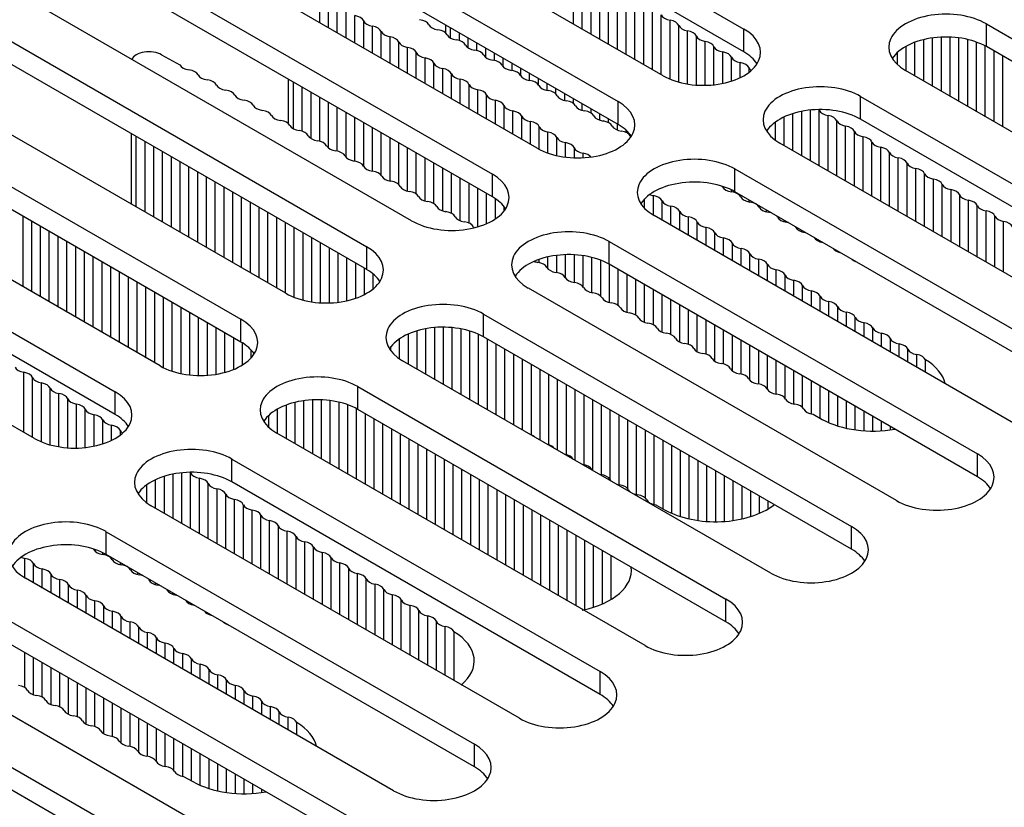
# Model space of a CAD drawing. Units: millimetres. Extents: x 5 to 1169, y 20 to 821.
# Drawn here: x 938 to 958, y 234 to 249 of the extents above; entities that cross this region are included whole.
import ezdxf

# ---------------------------------------------------------------- set-up
doc = ezdxf.new("R2010")
doc.units = ezdxf.units.MM
for name, color, linetype in [('00-3170-0104_RAD', 7, 'Continuous'), ('00-3345-0100_TAP', 7, 'Continuous'), ('Default', 7, 'Continuous')]:
    doc.layers.add(name, color=color, linetype=linetype)

# ---------------------------------------------------------------- blocks, each defined once
blk = doc.blocks.new('SE4')
at = {"layer": '00-3170-0104_RAD', "color": 7}
for p, q in [((949.081, 248.959), (949.081, 250.181)), ((949.254, 248.859), (949.254, 250.077)), ((949.427, 248.759), (949.427, 249.973)), ((949.599, 248.66), (949.599, 249.869)), ((949.772, 248.56), (949.772, 249.764)), ((949.945, 248.46), (949.945, 249.66)), ((944.087, 248.985), (944.087, 249.543)), ((944.259, 248.885), (944.259, 249.438)), ((950.118, 248.36), (950.118, 249.556)), ((950.291, 248.261), (950.291, 249.451)), ((944.432, 248.785), (944.432, 249.334)), ((950.463, 248.161), (950.463, 249.347)), ((944.605, 248.685), (944.605, 249.23)), ((944.778, 248.586), (944.778, 249.126)), ((950.636, 248.061), (950.636, 249.243)), ((950.809, 247.961), (950.809, 249.138)), ((944.951, 248.486), (944.951, 249.021)), ((945.123, 248.386), (945.123, 248.917)), ((950.982, 247.874), (950.982, 249.034)), ((951.155, 247.814), (951.155, 248.93)), ((945.296, 248.286), (945.296, 248.813)), ((945.469, 248.187), (945.469, 248.708)), ((947.007, 248.491), (947.007, 248.687)), ((951.327, 247.777), (951.327, 248.825)), ((951.5, 247.756), (951.5, 248.721)), ((956.149, 247.736), (956.149, 248.685)), ((956.322, 247.636), (956.322, 248.701)), ((956.495, 247.536), (956.495, 248.701)), ((956.667, 247.437), (956.667, 248.686)), ((945.642, 248.087), (945.642, 248.604)), ((945.815, 247.987), (945.815, 248.5)), ((947.18, 248.437), (947.18, 248.587)), ((947.353, 248.302), (947.353, 248.487)), ((951.673, 247.751), (951.673, 248.617)), ((951.846, 247.762), (951.846, 248.513)), ((955.631, 248.035), (955.631, 248.521)), ((955.803, 247.936), (955.803, 248.6)), ((955.976, 247.836), (955.976, 248.652)), ((956.84, 247.337), (956.84, 248.654)), ((957.013, 247.237), (957.013, 248.603)), ((957.186, 247.137), (957.186, 248.525)), ((945.987, 247.887), (945.987, 248.395)), ((946.16, 247.788), (946.16, 248.291)), ((947.526, 248.241), (947.526, 248.387)), ((947.699, 248.117), (947.699, 248.287)), ((952.019, 247.789), (952.019, 248.408)), ((952.191, 247.835), (952.191, 248.304)), ((955.458, 248.159), (955.458, 248.398)), ((957.359, 247.038), (957.359, 248.426)), ((957.531, 246.938), (957.531, 248.326)), ((946.333, 247.688), (946.333, 248.187)), ((946.506, 247.588), (946.506, 248.082)), ((947.871, 248.045), (947.871, 248.188)), ((948.044, 247.937), (948.044, 248.088)), ((952.364, 247.904), (952.364, 248.2)), ((952.537, 248.009), (952.537, 248.095)), ((946.679, 247.488), (946.679, 247.978)), ((948.217, 247.848), (948.217, 247.988)), ((948.39, 247.764), (948.39, 247.888)), ((946.851, 247.389), (946.851, 247.874)), ((947.024, 247.289), (947.024, 247.77)), ((948.563, 247.651), (948.563, 247.789)), ((943.914, 246.704), (943.914, 247.615)), ((944.087, 246.651), (944.087, 247.515)), ((947.197, 247.189), (947.197, 247.665)), ((947.37, 247.089), (947.37, 247.561)), ((948.735, 247.582), (948.735, 247.689)), ((948.908, 247.454), (948.908, 247.589)), ((944.259, 246.516), (944.259, 247.415)), ((944.432, 246.455), (944.432, 247.316)), ((947.543, 246.989), (947.543, 247.457)), ((947.715, 246.89), (947.715, 247.352)), ((949.081, 247.396), (949.081, 247.489)), ((949.254, 247.259), (949.254, 247.39)), ((944.605, 246.331), (944.605, 247.216)), ((944.778, 246.259), (944.778, 247.116)), ((947.888, 246.79), (947.888, 247.248)), ((948.061, 246.69), (948.061, 247.144)), ((949.427, 247.207), (949.427, 247.29)), ((949.599, 247.064), (949.599, 247.19)), ((953.228, 246.565), (953.228, 247.129)), ((953.401, 246.465), (953.401, 247.196)), ((953.574, 246.365), (953.574, 247.24)), ((953.747, 246.265), (953.747, 247.265)), ((953.919, 246.166), (953.919, 247.261)), ((954.092, 246.066), (954.092, 247.157)), ((944.951, 246.151), (944.951, 247.016)), ((948.234, 246.59), (948.234, 247.039)), ((948.407, 246.492), (948.407, 246.935)), ((949.772, 247.016), (949.772, 247.09)), ((949.945, 246.87), (949.945, 246.99)), ((953.055, 246.67), (953.055, 247.028)), ((954.265, 245.966), (954.265, 247.052)), ((954.438, 245.866), (954.438, 246.948)), ((945.123, 246.061), (945.123, 246.916)), ((945.296, 245.978), (945.296, 246.817)), ((948.579, 246.417), (948.579, 246.831)), ((948.752, 246.367), (948.752, 246.726)), ((950.118, 246.824), (950.118, 246.867)), ((952.883, 246.848), (952.883, 246.851)), ((954.611, 245.766), (954.611, 246.844)), ((954.783, 245.667), (954.783, 246.739)), ((940.82, 245.155), (940.82, 246.543)), ((945.469, 245.865), (945.469, 246.717)), ((945.642, 245.796), (945.642, 246.617)), ((948.925, 246.337), (948.925, 246.622)), ((954.956, 245.567), (954.956, 246.635)), ((955.129, 245.467), (955.129, 246.531)), ((940.993, 245.055), (940.993, 246.443)), ((941.166, 244.956), (941.166, 246.344)), ((945.815, 245.668), (945.815, 246.517)), ((945.987, 245.61), (945.987, 246.418)), ((949.098, 246.323), (949.098, 246.518)), ((949.271, 246.325), (949.271, 246.414)), ((955.302, 245.367), (955.302, 246.426)), ((941.339, 244.856), (941.339, 246.244)), ((941.511, 244.756), (941.511, 246.144)), ((946.16, 245.473), (946.16, 246.318)), ((946.333, 245.421), (946.333, 246.218)), ((955.475, 245.268), (955.475, 246.322)), ((955.647, 245.168), (955.647, 246.218)), ((941.684, 244.656), (941.684, 246.044)), ((946.506, 245.278), (946.506, 246.118)), ((946.679, 245.23), (946.679, 246.019)), ((955.82, 245.068), (955.82, 246.114)), ((955.993, 244.968), (955.993, 246.009)), ((941.857, 244.557), (941.857, 245.945)), ((942.03, 244.457), (942.03, 245.845)), ((946.851, 245.084), (946.851, 245.919)), ((947.024, 245.038), (947.024, 245.819)), ((952.019, 245.742), (952.019, 245.76)), ((956.166, 244.869), (956.166, 245.905)), ((956.339, 244.769), (956.339, 245.801)), ((942.203, 244.357), (942.203, 245.745)), ((942.375, 244.257), (942.375, 245.645)), ((947.197, 244.963), (947.197, 245.719)), ((947.37, 245.026), (947.37, 245.62)), ((950.653, 245.194), (950.653, 245.579)), ((952.191, 245.653), (952.191, 245.691)), ((952.364, 245.569), (952.364, 245.594)), ((956.512, 244.669), (956.512, 245.696)), ((956.684, 244.569), (956.684, 245.592)), ((942.548, 244.157), (942.548, 245.546)), ((942.721, 244.058), (942.721, 245.446)), ((947.543, 245.12), (947.543, 245.517)), ((950.48, 245.328), (950.48, 245.513)), ((950.826, 245.094), (950.826, 245.475)), ((950.999, 244.994), (950.999, 245.371)), ((952.537, 245.456), (952.537, 245.494)), ((952.71, 245.387), (952.71, 245.394)), ((956.857, 244.469), (956.857, 245.488)), ((957.03, 244.37), (957.03, 245.383)), ((942.894, 243.958), (942.894, 245.346)), ((943.067, 243.858), (943.067, 245.246)), ((947.715, 245.277), (947.715, 245.36)), ((951.171, 244.894), (951.171, 245.266)), ((952.883, 245.259), (952.883, 245.294)), ((957.203, 244.27), (957.203, 245.279)), ((957.376, 244.17), (957.376, 245.175)), ((938.245, 243.784), (938.245, 245.172)), ((938.418, 243.684), (938.418, 245.072)), ((943.239, 243.758), (943.239, 245.146)), ((943.412, 243.659), (943.412, 245.047)), ((951.344, 244.795), (951.344, 245.162)), ((951.517, 244.695), (951.517, 245.058)), ((953.228, 245.064), (953.228, 245.095)), ((957.548, 244.07), (957.548, 245.07)), ((938.591, 243.585), (938.591, 244.973)), ((938.763, 243.485), (938.763, 244.873)), ((943.585, 243.576), (943.585, 244.947)), ((943.758, 243.52), (943.758, 244.847)), ((951.69, 244.595), (951.69, 244.953)), ((951.863, 244.495), (951.863, 244.849)), ((953.574, 244.869), (953.574, 244.895)), ((938.936, 243.385), (938.936, 244.773)), ((939.109, 243.285), (939.109, 244.673)), ((943.931, 243.486), (943.931, 244.747)), ((944.103, 243.468), (944.103, 244.648)), ((952.035, 244.395), (952.035, 244.745)), ((952.208, 244.296), (952.208, 244.64)), ((953.919, 244.675), (953.919, 244.696)), ((939.282, 243.186), (939.282, 244.574)), ((939.455, 243.086), (939.455, 244.474)), ((944.276, 243.466), (944.276, 244.548)), ((944.449, 243.479), (944.449, 244.448)), ((948.752, 244.064), (948.752, 244.402)), ((948.925, 243.956), (948.925, 244.416)), ((949.098, 243.866), (949.098, 244.413)), ((952.381, 244.196), (952.381, 244.536)), ((952.554, 244.096), (952.554, 244.432)), ((954.265, 244.482), (954.265, 244.496)), ((939.627, 242.986), (939.627, 244.374)), ((939.8, 242.886), (939.8, 244.274)), ((944.622, 243.509), (944.622, 244.348)), ((944.795, 243.558), (944.795, 244.249)), ((948.407, 244.26), (948.407, 244.323)), ((948.579, 244.136), (948.579, 244.372)), ((949.271, 243.782), (949.271, 244.396)), ((949.443, 243.669), (949.443, 244.361)), ((949.616, 243.601), (949.616, 244.306)), ((949.789, 243.473), (949.789, 244.223)), ((952.727, 243.996), (952.727, 244.327)), ((952.9, 243.897), (952.9, 244.223)), ((954.611, 244.29), (954.611, 244.297)), ((939.973, 242.787), (939.973, 244.175)), ((940.146, 242.687), (940.146, 244.075)), ((944.967, 243.631), (944.967, 244.149)), ((945.14, 243.745), (945.14, 244.034)), ((949.962, 243.414), (949.962, 244.123)), ((950.135, 243.278), (950.135, 244.023)), ((953.072, 243.797), (953.072, 244.119)), ((953.245, 243.697), (953.245, 244.015)), ((940.319, 242.587), (940.319, 243.975)), ((940.491, 242.487), (940.491, 243.875)), ((950.307, 243.226), (950.307, 243.923)), ((950.48, 243.083), (950.48, 243.824)), ((953.418, 243.597), (953.418, 243.91)), ((940.664, 242.387), (940.664, 243.776)), ((940.837, 242.288), (940.837, 243.676)), ((950.653, 243.035), (950.653, 243.724)), ((950.826, 242.889), (950.826, 243.624)), ((953.591, 243.498), (953.591, 243.806)), ((953.764, 243.398), (953.764, 243.702)), ((941.01, 242.191), (941.01, 243.576)), ((941.183, 242.121), (941.183, 243.476)), ((950.999, 242.843), (950.999, 243.524)), ((953.936, 243.298), (953.936, 243.597)), ((954.109, 243.198), (954.109, 243.493)), ((941.355, 242.075), (941.355, 243.376)), ((941.528, 242.047), (941.528, 243.277)), ((951.171, 242.696), (951.171, 243.425)), ((951.344, 242.65), (951.344, 243.325)), ((954.282, 243.098), (954.282, 243.389)), ((954.455, 242.999), (954.455, 243.284)), ((941.701, 242.036), (941.701, 243.177)), ((941.874, 242.04), (941.874, 243.077)), ((951.517, 242.504), (951.517, 243.225)), ((951.69, 242.456), (951.69, 243.125)), ((954.628, 242.899), (954.628, 243.18)), ((954.8, 242.799), (954.8, 243.076)), ((942.047, 242.06), (942.047, 242.977)), ((942.219, 242.098), (942.219, 242.878)), ((945.831, 242.262), (945.831, 242.855)), ((946.004, 242.162), (946.004, 242.918)), ((946.177, 242.062), (946.177, 242.958)), ((946.35, 241.963), (946.35, 242.981)), ((946.523, 241.863), (946.523, 242.988)), ((946.695, 241.763), (946.695, 242.979)), ((946.868, 241.663), (946.868, 242.954)), ((947.041, 241.564), (947.041, 242.912)), ((951.863, 242.314), (951.863, 243.026)), ((952.035, 242.261), (952.035, 242.926)), ((954.973, 242.699), (954.973, 242.971)), ((955.146, 242.6), (955.146, 242.867)), ((942.392, 242.156), (942.392, 242.778)), ((942.565, 242.244), (942.565, 242.677)), ((945.659, 242.364), (945.659, 242.761)), ((947.214, 241.464), (947.214, 242.846)), ((947.387, 241.364), (947.387, 242.752)), ((952.208, 242.126), (952.208, 242.826)), ((952.381, 242.065), (952.381, 242.726)), ((955.319, 242.5), (955.319, 242.763)), ((955.492, 242.4), (955.492, 242.659)), ((942.738, 242.386), (942.738, 242.536)), ((945.486, 242.522), (945.486, 242.604)), ((947.559, 241.264), (947.559, 242.652)), ((947.732, 241.164), (947.732, 242.553)), ((952.554, 241.941), (952.554, 242.626)), ((952.727, 241.868), (952.727, 242.527)), ((955.664, 242.3), (955.664, 242.554)), ((947.905, 241.065), (947.905, 242.453)), ((948.078, 240.965), (948.078, 242.353)), ((952.9, 241.761), (952.9, 242.427)), ((953.072, 241.671), (953.072, 242.327)), ((955.837, 242.201), (955.837, 242.45)), ((938.262, 240.917), (938.262, 242.098)), ((948.251, 240.865), (948.251, 242.253)), ((948.423, 240.765), (948.423, 242.153)), ((953.245, 241.587), (953.245, 242.227)), ((953.418, 241.474), (953.418, 242.128)), ((938.435, 240.817), (938.435, 241.994)), ((938.607, 240.729), (938.607, 241.89)), ((948.596, 240.67), (948.596, 242.054)), ((948.769, 240.566), (948.769, 241.954)), ((953.591, 241.405), (953.591, 242.028)), ((953.764, 241.278), (953.764, 241.928)), ((938.78, 240.67), (938.78, 241.785)), ((948.942, 240.475), (948.942, 241.854)), ((949.115, 240.366), (949.115, 241.754)), ((953.936, 241.195), (953.936, 241.828)), ((954.109, 241.108), (954.109, 241.729)), ((938.953, 240.632), (938.953, 241.681)), ((939.126, 240.612), (939.126, 241.577)), ((943.602, 240.691), (943.602, 241.508)), ((943.775, 240.592), (943.775, 241.541)), ((943.947, 240.492), (943.947, 241.557)), ((944.12, 240.392), (944.12, 241.557)), ((944.293, 240.292), (944.293, 241.542)), ((944.466, 240.193), (944.466, 241.51)), ((949.288, 240.279), (949.288, 241.655)), ((949.46, 240.167), (949.46, 241.555)), ((954.282, 241.044), (954.282, 241.629)), ((954.455, 240.997), (954.455, 241.529)), ((939.299, 240.607), (939.299, 241.473)), ((939.471, 240.618), (939.471, 241.368)), ((943.256, 240.891), (943.256, 241.377)), ((943.429, 240.791), (943.429, 241.456)), ((944.639, 240.093), (944.639, 241.458)), ((944.811, 239.993), (944.811, 241.381)), ((949.633, 240.082), (949.633, 241.455)), ((949.806, 239.975), (949.806, 241.355)), ((954.628, 240.966), (954.628, 241.429)), ((954.8, 240.948), (954.8, 241.329)), ((939.644, 240.645), (939.644, 241.264)), ((939.817, 240.69), (939.817, 241.16)), ((943.083, 241.014), (943.083, 241.253)), ((944.984, 239.893), (944.984, 241.281)), ((945.157, 239.794), (945.157, 241.182)), ((949.979, 239.885), (949.979, 241.256)), ((950.152, 239.801), (950.152, 241.156)), ((954.973, 240.942), (954.973, 241.23)), ((955.146, 240.948), (955.146, 241.13)), ((939.99, 240.76), (939.99, 241.055)), ((940.163, 240.865), (940.163, 240.951)), ((945.33, 239.694), (945.33, 241.082)), ((945.503, 239.594), (945.503, 240.982)), ((950.324, 239.688), (950.324, 241.056)), ((950.497, 239.619), (950.497, 240.956)), ((955.319, 240.967), (955.319, 241.03)), ((945.676, 239.494), (945.676, 240.882)), ((945.848, 239.394), (945.848, 240.782)), ((950.67, 239.492), (950.67, 240.856)), ((950.843, 239.409), (950.843, 240.757)), ((946.021, 239.295), (946.021, 240.683)), ((946.194, 239.195), (946.194, 240.583)), ((951.016, 239.322), (951.016, 240.657)), ((951.188, 239.258), (951.188, 240.557)), ((946.367, 239.095), (946.367, 240.483)), ((946.54, 238.995), (946.54, 240.383)), ((951.361, 239.211), (951.361, 240.457)), ((951.534, 239.18), (951.534, 240.358)), ((946.712, 238.896), (946.712, 240.284)), ((946.885, 238.796), (946.885, 240.184)), ((951.707, 239.162), (951.707, 240.258)), ((951.88, 239.156), (951.88, 240.158)), ((940.854, 239.42), (940.854, 239.985)), ((941.027, 239.32), (941.027, 240.051)), ((941.199, 239.221), (941.199, 240.095)), ((941.372, 239.121), (941.372, 240.121)), ((941.545, 239.021), (941.545, 240.117)), ((941.718, 238.921), (941.718, 240.012)), ((947.058, 238.696), (947.058, 240.084)), ((947.231, 238.596), (947.231, 239.984)), ((952.052, 239.162), (952.052, 240.058)), ((952.225, 239.181), (952.225, 239.959)), ((940.681, 239.526), (940.681, 239.884)), ((941.891, 238.822), (941.891, 239.908)), ((942.064, 238.722), (942.064, 239.804)), ((947.404, 238.497), (947.404, 239.885)), ((947.576, 238.397), (947.576, 239.785)), ((952.398, 239.212), (952.398, 239.859)), ((952.571, 239.259), (952.571, 239.759)), ((940.508, 239.703), (940.508, 239.707)), ((942.236, 238.622), (942.236, 239.699)), ((942.409, 238.522), (942.409, 239.595)), ((947.749, 238.297), (947.749, 239.685)), ((947.922, 238.197), (947.922, 239.585)), ((952.744, 239.323), (952.744, 239.659)), ((942.582, 238.423), (942.582, 239.491)), ((942.755, 238.323), (942.755, 239.386)), ((948.095, 238.097), (948.095, 239.485)), ((948.268, 237.998), (948.268, 239.386)), ((942.928, 238.223), (942.928, 239.282)), ((943.1, 238.123), (943.1, 239.178)), ((948.44, 237.898), (948.44, 239.286)), ((948.613, 237.798), (948.613, 239.186)), ((943.273, 238.023), (943.273, 239.073)), ((948.786, 237.698), (948.786, 239.086)), ((948.959, 237.599), (948.959, 238.987)), ((943.446, 237.924), (943.446, 238.969)), ((943.619, 237.824), (943.619, 238.865)), ((949.132, 237.499), (949.132, 238.887)), ((949.304, 237.426), (949.304, 238.787)), ((939.644, 238.598), (939.644, 238.616)), ((943.792, 237.724), (943.792, 238.761)), ((943.964, 237.624), (943.964, 238.656)), ((949.477, 237.473), (949.477, 238.687)), ((949.65, 237.537), (949.65, 238.588)), ((938.279, 238.049), (938.279, 238.435)), ((939.817, 238.508), (939.817, 238.546)), ((939.99, 238.424), (939.99, 238.449)), ((944.137, 237.525), (944.137, 238.552)), ((944.31, 237.425), (944.31, 238.448)), ((938.452, 237.95), (938.452, 238.33)), ((938.624, 237.85), (938.624, 238.226)), ((940.163, 238.311), (940.163, 238.35)), ((940.335, 238.242), (940.335, 238.25)), ((944.483, 237.325), (944.483, 238.343)), ((944.656, 237.225), (944.656, 238.239)), ((938.797, 237.75), (938.797, 238.122)), ((938.97, 237.65), (938.97, 238.018)), ((940.508, 238.115), (940.508, 238.15)), ((944.828, 237.126), (944.828, 238.135)), ((945.001, 237.026), (945.001, 238.03)), ((939.143, 237.55), (939.143, 237.913)), ((939.316, 237.451), (939.316, 237.809)), ((940.854, 237.919), (940.854, 237.951)), ((945.174, 236.926), (945.174, 237.926)), ((945.347, 236.826), (945.347, 237.822)), ((939.488, 237.351), (939.488, 237.705)), ((941.199, 237.725), (941.199, 237.751)), ((945.52, 236.726), (945.52, 237.718)), ((939.661, 237.251), (939.661, 237.6)), ((939.834, 237.151), (939.834, 237.496)), ((941.545, 237.531), (941.545, 237.551)), ((945.692, 236.627), (945.692, 237.613)), ((945.865, 236.527), (945.865, 237.509)), ((940.007, 237.052), (940.007, 237.392)), ((940.18, 236.952), (940.18, 237.287)), ((941.891, 237.338), (941.891, 237.352)), ((946.038, 236.427), (946.038, 237.405)), ((946.211, 236.327), (946.211, 237.3)), ((940.352, 236.852), (940.352, 237.183)), ((940.525, 236.752), (940.525, 237.079)), ((942.236, 237.146), (942.236, 237.152)), ((946.384, 236.228), (946.384, 237.196)), ((946.556, 236.128), (946.556, 237.092)), ((940.698, 236.653), (940.698, 236.974)), ((940.871, 236.553), (940.871, 236.87)), ((941.044, 236.453), (941.044, 236.766)), ((941.216, 236.353), (941.216, 236.662)), ((938.279, 235.89), (938.279, 236.58)), ((938.452, 235.748), (938.452, 236.48)), ((941.389, 236.253), (941.389, 236.557)), ((941.562, 236.154), (941.562, 236.453)), ((938.624, 235.7), (938.624, 236.38)), ((938.797, 235.554), (938.797, 236.28)), ((941.735, 236.054), (941.735, 236.349)), ((938.97, 235.508), (938.97, 236.181)), ((939.143, 235.361), (939.143, 236.081)), ((941.908, 235.954), (941.908, 236.244)), ((942.08, 235.854), (942.08, 236.14)), ((939.316, 235.315), (939.316, 235.981)), ((939.488, 235.169), (939.488, 235.881)), ((942.253, 235.755), (942.253, 236.036)), ((942.426, 235.655), (942.426, 235.931)), ((939.661, 235.121), (939.661, 235.781)), ((939.834, 234.979), (939.834, 235.682)), ((942.599, 235.555), (942.599, 235.827)), ((942.772, 235.455), (942.772, 235.723)), ((940.007, 234.926), (940.007, 235.582)), ((942.944, 235.356), (942.944, 235.619)), ((943.117, 235.256), (943.117, 235.514)), ((940.18, 234.79), (940.18, 235.482)), ((940.352, 234.73), (940.352, 235.382)), ((943.29, 235.156), (943.29, 235.41)), ((943.463, 235.056), (943.463, 235.306)), ((940.525, 234.605), (940.525, 235.283)), ((940.698, 234.534), (940.698, 235.183)), ((940.871, 234.424), (940.871, 235.083)), ((941.044, 234.337), (941.044, 234.983)), ((941.216, 234.251), (941.216, 234.884)), ((941.389, 234.14), (941.389, 234.784)), ((941.562, 234.051), (941.562, 234.684)), ((941.735, 233.963), (941.735, 234.584)), ((941.908, 233.899), (941.908, 234.484)), ((942.08, 233.853), (942.08, 234.385)), ((942.253, 233.822), (942.253, 234.285)), ((942.426, 233.804), (942.426, 234.185)), ((942.599, 233.798), (942.599, 234.085)), ((942.772, 233.804), (942.772, 233.986)), ((942.944, 233.822), (942.944, 233.886))]:
    blk.add_line(p, q, dxfattribs=at)
at = {"layer": '00-3170-0104_RAD', "color": 7, "linetype": 'Continuous'}
for p, q in [((946.56, 248.945), (946.56, 248.786)), ((946.662, 248.681), (946.662, 248.886)), ((946.835, 248.632), (946.835, 248.786)), ((940.971, 248.354), (941.332, 248.156)), ((943.467, 247.873), (943.467, 247)), ((943.568, 246.895), (943.568, 247.814)), ((943.741, 246.846), (943.741, 247.715)), ((940.373, 246.801), (940.373, 245.413)), ((940.475, 245.355), (940.475, 246.743)), ((940.647, 245.255), (940.647, 246.643)), ((956.01, 242.101), (956.01, 242.346)), ((953.797, 241.272), (953.978, 241.172)), ((952.916, 239.412), (952.916, 239.559)), ((950.703, 239.486), (950.884, 239.386)), ((949.823, 237.626), (949.823, 238.488)), ((946.729, 236.028), (946.729, 236.987)), ((943.636, 234.956), (943.636, 235.201)), ((941.405, 234.137), (941.586, 234.038))]:
    blk.add_line(p, q, dxfattribs=at)
for centre, major_axis, start_param, end_param in [((944.708, 248.987), (0.25, 0), 0.239564, 1.286761), ((951.052, 249.173), (-0.25, 0), 0.239564, 1.286761), ((945.193, 249.055), (-0.25, 0), 0.239564, 1.286761), ((945.053, 248.778), (0.25, 0), 0.239564, 1.286761), ((945.992, 248.904), (0.25, 0), 0.283965, 1.331163), ((946.472, 248.985), (-0.25, 0), 0.283965, 1.331163), ((950.912, 248.896), (0.25, 0), 0.239564, 1.286761), ((951.397, 248.964), (-0.25, 0), 0.239564, 1.286761), ((945.539, 248.847), (-0.25, 0), 0.239564, 1.286761), ((945.399, 248.57), (0.25, 0), 0.239564, 1.286761), ((946.353, 248.705), (0.25, 0), 0.283965, 1.331163), ((946.833, 248.786), (-0.25, 0), 0.283965, 1.331163), ((951.257, 248.687), (0.25, 0), 0.239564, 1.286761), ((951.743, 248.755), (-0.25, 0), 0.239564, 1.286761), ((945.885, 248.638), (-0.25, 0), 0.239564, 1.286761), ((945.745, 248.361), (0.25, 0), 0.239564, 1.286761), ((946.715, 248.505), (0.25, 0), 0.283965, 1.331163), ((947.195, 248.586), (-0.25, 0), 0.283965, 1.331163), ((951.603, 248.478), (0.25, 0), 0.239564, 1.286761), ((952.089, 248.547), (-0.25, 0), 0.239564, 1.286761), ((940.723, 248.212), (0.35, 0), 0.781122, 2.880397), ((946.23, 248.43), (-0.25, 0), 0.239564, 1.286761), ((946.09, 248.153), (0.25, 0), 0.239564, 1.286761), ((947.076, 248.306), (0.25, 0), 0.283965, 1.331163), ((947.556, 248.387), (-0.25, 0), 0.283965, 1.331163), ((951.949, 248.27), (0.25, 0), 0.239564, 1.286761), ((952.434, 248.338), (-0.25, 0), 0.239564, 1.286761), ((941.572, 248.197), (-0.25, 0), 0.283965, 1.331163), ((946.576, 248.221), (-0.25, 0), 0.239564, 1.286761), ((946.436, 247.944), (0.25, 0), 0.239564, 1.286761), ((947.437, 248.106), (0.25, 0), 0.283965, 1.331163), ((947.917, 248.187), (-0.25, 0), 0.283965, 1.331163), ((952.294, 248.061), (0.25, 0), 0.239564, 1.286761), ((952.78, 248.13), (-0.25, 0), 0.239564, 0.637122), ((941.453, 247.916), (0.25, 0), 0.283965, 1.331163), ((941.933, 247.997), (-0.25, 0), 0.283965, 1.331163), ((946.921, 248.012), (-0.25, 0), 0.239564, 1.286761), ((947.799, 247.907), (0.25, 0), 0.283965, 1.331163), ((948.279, 247.987), (-0.25, 0), 0.283965, 1.331163), ((941.815, 247.717), (0.25, 0), 0.283965, 1.331163), ((942.295, 247.798), (-0.25, 0), 0.283965, 1.331163), ((946.781, 247.735), (0.25, 0), 0.239564, 1.286761), ((947.267, 247.804), (-0.25, 0), 0.239564, 1.286761), ((948.16, 247.707), (0.25, 0), 0.283965, 1.331163), ((948.64, 247.788), (-0.25, 0), 0.283965, 1.331163), ((942.176, 247.517), (0.25, 0), 0.283965, 1.331163), ((942.656, 247.598), (-0.25, 0), 0.283965, 1.331163), ((947.127, 247.527), (0.25, 0), 0.239564, 1.286761), ((947.613, 247.595), (-0.25, 0), 0.239564, 1.286761), ((948.521, 247.507), (0.25, 0), 0.283965, 1.331163), ((949.001, 247.588), (-0.25, 0), 0.283965, 1.331163), ((942.537, 247.318), (0.25, 0), 0.283965, 1.331163), ((943.017, 247.399), (-0.25, 0), 0.283965, 1.331163), ((947.473, 247.318), (0.25, 0), 0.239564, 1.286761), ((947.958, 247.387), (-0.25, 0), 0.239564, 1.286761), ((948.882, 247.308), (0.25, 0), 0.283965, 1.331163), ((949.362, 247.389), (-0.25, 0), 0.283965, 1.331163), ((942.898, 247.118), (0.25, 0), 0.283965, 1.331163), ((943.378, 247.199), (-0.25, 0), 0.283965, 1.331163), ((947.818, 247.109), (0.25, 0), 0.239564, 1.286761), ((948.304, 247.178), (-0.25, 0), 0.239564, 1.286761), ((949.244, 247.108), (0.25, 0), 0.283965, 1.331163), ((949.724, 247.189), (-0.25, 0), 0.283965, 1.331163), ((953.677, 247.227), (0.25, 0), 0.239564, 0.335324), ((954.162, 247.295), (-0.25, 0), 0.239564, 1.286761), ((954.022, 247.018), (0.25, 0), 0.239564, 1.286761), ((943.26, 246.919), (0.25, 0), 0.283965, 1.331163), ((943.74, 247), (-0.25, 0), 0.283965, 1.331163), ((948.164, 246.901), (0.25, 0), 0.239564, 1.286761), ((948.65, 246.969), (-0.25, 0), 0.239564, 1.286761), ((949.605, 246.909), (0.25, 0), 0.283965, 1.331163), ((950.085, 246.99), (-0.25, 0), 0.283965, 1.331163), ((954.508, 247.087), (-0.25, 0), 0.239564, 1.286761), ((954.368, 246.809), (0.25, 0), 0.239564, 1.286761), ((943.621, 246.719), (0.25, 0), 0.283965, 1.331163), ((944.101, 246.8), (-0.25, 0), 0.283965, 1.331163), ((948.509, 246.692), (0.25, 0), 0.239564, 1.286761), ((948.995, 246.761), (-0.25, 0), 0.239564, 1.286761), ((949.966, 246.709), (0.25, 0), 0.283965, 1.331163), ((950.446, 246.79), (-0.25, 0), 0.283965, 0.37268), ((954.854, 246.878), (-0.25, 0), 0.239564, 1.286761), ((954.713, 246.601), (0.25, 0), 0.239564, 1.286761), ((943.982, 246.52), (0.25, 0), 0.283965, 1.331163), ((944.462, 246.6), (-0.25, 0), 0.283965, 1.331163), ((948.855, 246.484), (0.25, 0), 0.239564, 1.286761), ((955.199, 246.669), (-0.25, 0), 0.239564, 1.286761), ((955.059, 246.392), (0.25, 0), 0.239564, 1.286761), ((944.344, 246.32), (0.25, 0), 0.283965, 1.331163), ((944.824, 246.401), (-0.25, 0), 0.283965, 1.331163), ((949.341, 246.552), (-0.25, 0), 0.239564, 1.286761), ((949.201, 246.275), (0.25, 0), 0.465728, 1.286761), ((955.545, 246.461), (-0.25, 0), 0.239564, 1.286761), ((944.705, 246.121), (0.25, 0), 0.283965, 1.331163), ((945.185, 246.201), (-0.25, 0), 0.283965, 1.331163), ((955.405, 246.184), (0.25, 0), 0.239564, 1.286761), ((955.89, 246.252), (-0.25, 0), 0.239564, 1.286761), ((945.066, 245.921), (0.25, 0), 0.283965, 1.331163), ((945.546, 246.002), (-0.25, 0), 0.283965, 1.331163), ((955.75, 245.975), (0.25, 0), 0.239564, 1.286761), ((956.236, 246.043), (-0.25, 0), 0.239564, 1.286761), ((945.428, 245.721), (0.25, 0), 0.283965, 1.331163), ((945.908, 245.802), (-0.25, 0), 0.283965, 1.331163), ((951.773, 245.712), (0.25, 0), 0.283965, 0.377543), ((956.096, 245.766), (0.25, 0), 0.239564, 1.286761), ((956.582, 245.835), (-0.25, 0), 0.239564, 1.286761), ((945.789, 245.522), (0.25, 0), 0.283965, 1.331163), ((946.269, 245.603), (-0.25, 0), 0.283965, 1.331163), ((950.723, 245.718), (-0.25, 0), 0.963027, 1.286761), ((950.583, 245.441), (0.25, 0), 0.239564, 1.286761), ((952.253, 245.792), (-0.25, 0), 0.283965, 1.331163), ((952.134, 245.512), (0.25, 0), 0.283965, 1.331163), ((956.441, 245.558), (0.25, 0), 0.239564, 1.286761), ((956.927, 245.626), (-0.25, 0), 0.239564, 1.286761), ((946.15, 245.322), (0.25, 0), 0.283965, 1.331163), ((951.069, 245.509), (-0.25, 0), 0.239564, 1.286761), ((950.929, 245.232), (0.25, 0), 0.239564, 1.286761), ((952.614, 245.593), (-0.25, 0), 0.283965, 1.331163), ((952.495, 245.312), (0.25, 0), 0.283965, 1.331163), ((956.787, 245.349), (0.25, 0), 0.239564, 1.286761), ((957.273, 245.418), (-0.25, 0), 0.239564, 1.286761), ((946.63, 245.403), (-0.25, 0), 0.283965, 1.331163), ((946.511, 245.123), (0.25, 0), 0.283965, 1.331163), ((951.414, 245.3), (-0.25, 0), 0.239564, 1.286761), ((952.975, 245.393), (-0.25, 0), 0.283965, 1.331163), ((952.857, 245.113), (0.25, 0), 1.06069, 1.331163), ((952.857, 245.113), (0.25, 0), 0.283965, 0.510106), ((957.133, 245.141), (0.25, 0), 0.239564, 1.286761), ((957.618, 245.209), (-0.25, 0), 0.239564, 1.286761), ((946.991, 245.204), (-0.25, 0), 0.283965, 1.331163), ((946.873, 244.923), (0.25, 0), 0.283965, 1.331163), ((951.274, 245.023), (0.25, 0), 0.239564, 1.286761), ((951.76, 245.092), (-0.25, 0), 0.239564, 1.286761), ((953.337, 245.194), (-0.25, 0), 0.283965, 1.331163), ((953.218, 244.913), (0.25, 0), 1.193141, 1.331163), ((957.478, 244.932), (0.25, 0), 0.239564, 1.286761), ((947.353, 245.004), (-0.25, 0), 0.283965, 0.428085), ((951.62, 244.815), (0.25, 0), 0.239564, 1.286761), ((952.106, 244.883), (-0.25, 0), 0.239564, 1.286761), ((953.218, 244.913), (0.25, 0), 0.283965, 0.377655), ((953.698, 244.994), (-0.25, 0), 0.283965, 1.331163), ((953.579, 244.714), (0.25, 0), 1.293457, 1.331163), ((951.965, 244.606), (0.25, 0), 0.239564, 1.286761), ((952.451, 244.675), (-0.25, 0), 0.239564, 1.286761), ((954.059, 244.795), (-0.25, 0), 0.283965, 1.280124), ((952.311, 244.398), (0.25, 0), 0.239564, 1.286761), ((952.797, 244.466), (-0.25, 0), 0.239564, 1.286761), ((954.421, 244.595), (-0.25, 0), 0.394131, 1.176665), ((948.437, 244.405), (-0.25, 0), 1.012086, 1.331163), ((948.318, 244.125), (0.25, 0), 0.283965, 1.331163), ((952.657, 244.189), (0.25, 0), 0.239564, 1.286761), ((953.142, 244.257), (-0.25, 0), 0.239564, 1.286761), ((954.782, 244.396), (-0.25, 0), 0.53476, 1.036036), ((948.798, 244.206), (-0.25, 0), 0.283965, 1.331163), ((948.679, 243.925), (0.25, 0), 0.283965, 1.331163), ((953.002, 243.98), (0.25, 0), 0.239564, 1.286761), ((953.488, 244.049), (-0.25, 0), 0.239564, 1.286761), ((949.159, 244.006), (-0.25, 0), 0.283965, 1.331163), ((949.041, 243.726), (0.25, 0), 0.283965, 1.331163), ((953.348, 243.772), (0.25, 0), 0.239564, 1.286761), ((949.521, 243.807), (-0.25, 0), 0.283965, 1.331163), ((949.402, 243.526), (0.25, 0), 0.283965, 1.331163), ((953.834, 243.84), (-0.25, 0), 0.239564, 1.286761), ((953.693, 243.563), (0.25, 0), 0.239564, 1.286761), ((949.882, 243.607), (-0.25, 0), 0.283965, 1.331163), ((949.763, 243.327), (0.25, 0), 0.283965, 1.331163), ((954.179, 243.632), (-0.25, 0), 0.239564, 1.286761), ((954.039, 243.354), (0.25, 0), 0.239564, 1.286761), ((950.243, 243.408), (-0.25, 0), 0.283965, 1.331163), ((950.125, 243.127), (0.25, 0), 0.283965, 1.331163), ((954.525, 243.423), (-0.25, 0), 0.239564, 1.286761), ((954.385, 243.146), (0.25, 0), 0.239564, 1.286761), ((950.604, 243.208), (-0.25, 0), 0.283965, 1.331163), ((950.486, 242.928), (0.25, 0), 0.283965, 1.331163), ((954.87, 243.214), (-0.25, 0), 0.239564, 1.286761), ((954.73, 242.937), (0.25, 0), 0.239564, 1.286761), ((950.966, 243.009), (-0.25, 0), 0.283965, 1.331163), ((950.847, 242.728), (0.25, 0), 0.283965, 1.331163), ((955.216, 243.006), (-0.25, 0), 0.239564, 1.286761), ((955.076, 242.729), (0.25, 0), 0.239564, 1.286761), ((951.327, 242.809), (-0.25, 0), 0.283965, 1.331163), ((951.208, 242.529), (0.25, 0), 0.283965, 1.331163), ((955.562, 242.797), (-0.25, 0), 0.239564, 1.286761), ((955.421, 242.52), (0.25, 0), 0.239564, 1.286761), ((951.688, 242.609), (-0.25, 0), 0.283965, 1.331163), ((951.57, 242.329), (0.25, 0), 0.283965, 1.331163), ((955.907, 242.588), (-0.25, 0), 0.239564, 1.286761), ((952.05, 242.41), (-0.25, 0), 0.283965, 1.331163), ((951.931, 242.13), (0.25, 0), 0.283965, 1.331163), ((955.767, 242.311), (0.25, 0), 0.239564, 1.286761), ((954.971, 241.772), (-1.438, 0), 3.268926, 3.90475), ((938.332, 242.237), (-0.25, 0), 0.239564, 1.286761), ((938.192, 241.96), (0.25, 0), 0.239564, 1.286761), ((952.411, 242.21), (-0.25, 0), 0.283965, 1.331163), ((938.678, 242.028), (-0.25, 0), 0.239564, 1.286761), ((938.537, 241.751), (0.25, 0), 0.239564, 1.286761), ((952.292, 241.93), (0.25, 0), 0.283965, 1.331163), ((952.772, 242.011), (-0.25, 0), 0.283965, 1.331163), ((939.023, 241.82), (-0.25, 0), 0.239564, 1.286761), ((952.654, 241.73), (0.25, 0), 0.283965, 1.331163), ((953.134, 241.811), (-0.25, 0), 0.283965, 1.331163), ((938.883, 241.543), (0.25, 0), 0.239564, 1.286761), ((939.369, 241.611), (-0.25, 0), 0.239564, 1.286761), ((953.015, 241.531), (0.25, 0), 0.283965, 1.331163), ((953.495, 241.612), (-0.25, 0), 0.283965, 1.331163), ((939.229, 241.334), (0.25, 0), 0.239564, 1.286761), ((939.714, 241.402), (-0.25, 0), 0.239564, 1.286761), ((953.376, 241.331), (0.25, 0), 0.283965, 1.331163), ((953.856, 241.412), (-0.25, 0), 0.283965, 1.331013), ((939.574, 241.125), (0.25, 0), 0.239564, 1.286761), ((940.06, 241.194), (-0.25, 0), 0.239564, 1.286761), ((954.971, 241.772), (-1.438, 0), 0.807638, 1.877076), ((939.92, 240.917), (0.25, 0), 0.239564, 1.286761), ((940.406, 240.985), (-0.25, 0), 0.239564, 0.637122), ((948.115, 240.743), (0.25, 0), 0.612178, 0.958618), ((948.476, 240.543), (0.25, 0), 0.439311, 1.144772), ((948.837, 240.343), (0.25, 0), 0.326135, 1.232788), ((949.199, 240.144), (0.25, 0), 0.283965, 1.331163), ((949.679, 240.225), (-0.25, 0), 0.283965, 0.345165), ((941.302, 240.082), (0.25, 0), 0.239564, 0.335324), ((941.788, 240.151), (-0.25, 0), 0.239564, 1.286761), ((941.648, 239.874), (0.25, 0), 0.239564, 1.286761), ((949.679, 240.225), (-0.25, 0), 1.247991, 1.331163), ((949.56, 239.944), (0.25, 0), 0.283965, 1.331163), ((950.04, 240.025), (-0.25, 0), 0.283965, 0.455469), ((942.134, 239.942), (-0.25, 0), 0.239564, 1.286761), ((941.993, 239.665), (0.25, 0), 0.239564, 1.286761), ((950.04, 240.025), (-0.25, 0), 1.106899, 1.331163), ((949.921, 239.745), (0.25, 0), 0.283965, 1.331163), ((950.401, 239.826), (-0.25, 0), 0.283965, 0.646672), ((942.479, 239.734), (-0.25, 0), 0.239564, 1.286761), ((942.339, 239.456), (0.25, 0), 0.239564, 1.286761), ((950.401, 239.826), (-0.25, 0), 0.924124, 1.331163), ((950.283, 239.545), (0.25, 0), 0.283965, 1.331163), ((950.763, 239.626), (-0.25, 0), 0.283965, 1.331013), ((942.825, 239.525), (-0.25, 0), 0.239564, 1.286761), ((942.685, 239.248), (0.25, 0), 0.239564, 1.286761), ((951.878, 239.986), (-1.438, 0), 0.807638, 2.4914), ((943.17, 239.316), (-0.25, 0), 0.239564, 1.286761), ((943.03, 239.039), (0.25, 0), 0.239564, 1.286761), ((943.516, 239.108), (-0.25, 0), 0.239564, 1.286761), ((943.376, 238.831), (0.25, 0), 0.239564, 1.286761), ((943.862, 238.899), (-0.25, 0), 0.239564, 1.286761), ((939.399, 238.567), (0.25, 0), 0.283965, 0.377543), ((939.879, 238.648), (-0.25, 0), 0.283965, 1.331163), ((943.721, 238.622), (0.25, 0), 0.239564, 1.286761), ((944.207, 238.691), (-0.25, 0), 0.239564, 1.286761), ((938.349, 238.573), (-0.25, 0), 0.963027, 1.286761), ((938.209, 238.296), (0.25, 0), 0.239564, 1.286761), ((939.76, 238.368), (0.25, 0), 0.283965, 1.331163), ((940.24, 238.449), (-0.25, 0), 0.283965, 1.331163), ((944.067, 238.413), (0.25, 0), 0.239564, 1.286761), ((944.553, 238.482), (-0.25, 0), 0.239564, 1.286761), ((938.694, 238.365), (-0.25, 0), 0.239564, 1.286761), ((938.554, 238.088), (0.25, 0), 0.239564, 1.286761), ((940.121, 238.168), (0.25, 0), 0.283965, 1.331163), ((940.601, 238.249), (-0.25, 0), 0.283965, 1.331163), ((944.413, 238.205), (0.25, 0), 0.239564, 1.286761), ((944.898, 238.273), (-0.25, 0), 0.239564, 1.286761), ((948.784, 238.2), (-1.438, 0), 1.903765, 3.213978), ((939.04, 238.156), (-0.25, 0), 0.239564, 1.286761), ((938.9, 237.879), (0.25, 0), 0.239564, 1.286761), ((940.482, 237.969), (0.25, 0), 1.06069, 1.331163), ((940.482, 237.969), (0.25, 0), 0.283965, 0.510106), ((940.962, 238.049), (-0.25, 0), 0.283965, 1.331163), ((944.758, 237.996), (0.25, 0), 0.239564, 1.286761), ((945.244, 238.065), (-0.25, 0), 0.239564, 1.286761), ((939.386, 237.947), (-0.25, 0), 0.239564, 1.286761), ((939.245, 237.67), (0.25, 0), 0.239564, 1.286761), ((940.844, 237.769), (0.25, 0), 1.193141, 1.331163), ((940.844, 237.769), (0.25, 0), 0.283965, 0.377655), ((941.324, 237.85), (-0.25, 0), 0.283965, 1.331163), ((945.104, 237.788), (0.25, 0), 0.239564, 1.286761), ((945.59, 237.856), (-0.25, 0), 0.239564, 1.286761), ((939.731, 237.739), (-0.25, 0), 0.239564, 1.286761), ((941.205, 237.569), (0.25, 0), 1.293457, 1.331163), ((945.45, 237.579), (0.25, 0), 0.239564, 1.286761), ((939.591, 237.462), (0.25, 0), 0.239564, 1.286761), ((940.077, 237.53), (-0.25, 0), 0.239564, 1.286761), ((941.685, 237.65), (-0.25, 0), 0.283965, 1.280124), ((945.935, 237.647), (-0.25, 0), 0.239564, 1.286761), ((945.795, 237.37), (0.25, 0), 0.239564, 1.286761), ((939.937, 237.253), (0.25, 0), 0.239564, 1.286761), ((940.422, 237.322), (-0.25, 0), 0.239564, 1.286761), ((942.046, 237.451), (-0.25, 0), 0.394131, 1.176665), ((946.281, 237.439), (-0.25, 0), 0.239564, 1.286761), ((946.141, 237.162), (0.25, 0), 0.239564, 1.286761), ((940.282, 237.045), (0.25, 0), 0.239564, 1.286761), ((940.768, 237.113), (-0.25, 0), 0.239564, 1.286761), ((942.408, 237.251), (-0.25, 0), 0.53476, 1.036036), ((946.626, 237.23), (-0.25, 0), 0.239564, 1.286761), ((946.486, 236.953), (0.25, 0), 0.239564, 1.286761), ((940.628, 236.836), (0.25, 0), 0.239564, 1.286761), ((941.114, 236.904), (-0.25, 0), 0.239564, 1.286761), ((945.69, 236.414), (-1.437, 0), 2.53119, 3.90475), ((940.973, 236.627), (0.25, 0), 0.239564, 1.286761), ((941.459, 236.696), (-0.25, 0), 0.239564, 1.286761), ((941.319, 236.419), (0.25, 0), 0.239564, 1.286761), ((941.805, 236.487), (-0.25, 0), 0.239564, 1.286761), ((941.665, 236.21), (0.25, 0), 0.239564, 1.286761), ((942.15, 236.279), (-0.25, 0), 0.239564, 1.286761), ((942.01, 236.001), (0.25, 0), 0.239564, 1.286761), ((938.094, 235.793), (0.25, 0), 0.283965, 1.331163), ((942.496, 236.07), (-0.25, 0), 0.239564, 1.286761), ((942.356, 235.793), (0.25, 0), 0.239564, 1.286761), ((938.574, 235.874), (-0.25, 0), 0.283965, 1.331163), ((938.455, 235.594), (0.25, 0), 0.283965, 1.331163), ((942.842, 235.861), (-0.25, 0), 0.239564, 1.286761), ((942.702, 235.584), (0.25, 0), 0.239564, 1.286761), ((938.935, 235.674), (-0.25, 0), 0.283965, 1.331163), ((938.817, 235.394), (0.25, 0), 0.283965, 1.331163), ((943.187, 235.653), (-0.25, 0), 0.239564, 1.286761), ((943.047, 235.376), (0.25, 0), 0.239564, 1.286761), ((939.297, 235.475), (-0.25, 0), 0.283965, 1.331163), ((939.178, 235.194), (0.25, 0), 0.283965, 1.331163), ((943.533, 235.444), (-0.25, 0), 0.239564, 1.286761), ((943.393, 235.167), (0.25, 0), 0.239564, 1.286761), ((939.658, 235.275), (-0.25, 0), 0.283965, 1.331163), ((939.539, 234.995), (0.25, 0), 0.283965, 1.331163), ((942.597, 234.628), (-1.437, 0), 3.268926, 3.90475), ((940.019, 235.076), (-0.25, 0), 0.283965, 1.331163), ((939.901, 234.795), (0.25, 0), 0.283965, 1.331163), ((940.381, 234.876), (-0.25, 0), 0.283965, 1.331163), ((940.262, 234.596), (0.25, 0), 0.283965, 1.331163), ((940.742, 234.677), (-0.25, 0), 0.283965, 1.331163), ((940.623, 234.396), (0.25, 0), 0.283965, 1.331163), ((941.103, 234.477), (-0.25, 0), 0.283965, 1.331163), ((940.985, 234.197), (0.25, 0), 0.283965, 1.331163), ((941.465, 234.278), (-0.25, 0), 0.283965, 1.331013), ((942.597, 234.628), (-1.437, 0), 0.790858, 1.877076)]:
    blk.add_ellipse(centre, major_axis=major_axis, ratio=0.57735, start_param=start_param, end_param=end_param, dxfattribs=at)
at = {"layer": '00-3345-0100_TAP', "color": 7, "linetype": 'Continuous'}
for p, q in [((945.187, 253.044), (952.435, 248.86)), ((952.435, 248.411), (945.187, 252.595)), ((950.844, 247.941), (943.596, 252.126)), ((942.712, 251.616), (949.96, 247.431)), ((949.96, 246.982), (942.712, 251.167)), ((948.369, 246.513), (941.121, 250.697)), ((940.237, 250.187), (947.485, 246.002)), ((947.485, 245.553), (940.237, 249.738)), ((945.894, 245.084), (938.646, 249.268)), ((957.208, 248.962), (964.455, 244.777)), ((937.762, 248.758), (945.01, 244.573)), ((964.455, 244.328), (957.208, 248.513)), ((945.01, 244.124), (937.762, 248.309)), ((962.864, 243.859), (955.617, 248.043)), ((943.419, 243.655), (936.171, 247.839)), ((954.733, 247.533), (961.98, 243.349)), ((935.287, 247.329), (942.535, 243.144)), ((961.98, 242.9), (954.733, 247.084)), ((942.535, 242.695), (935.287, 246.88)), ((960.389, 242.43), (953.142, 246.615)), ((940.944, 242.226), (933.696, 246.41)), ((952.258, 246.104), (959.506, 241.92)), ((932.812, 245.9), (940.06, 241.716)), ((959.506, 241.471), (952.258, 245.655)), ((940.06, 241.267), (932.812, 245.451)), ((957.915, 241.001), (950.667, 245.186)), ((938.469, 240.797), (931.221, 244.982)), ((949.783, 244.675), (957.031, 240.491)), ((957.031, 240.042), (949.783, 244.226)), ((955.44, 239.572), (948.192, 243.757)), ((947.308, 243.247), (954.556, 239.062)), ((954.556, 238.613), (947.308, 242.797)), ((952.965, 238.143), (945.717, 242.328)), ((944.833, 241.818), (952.081, 237.633)), ((952.081, 237.184), (944.833, 241.369)), ((950.49, 236.715), (943.242, 240.899)), ((942.358, 240.389), (949.606, 236.204)), ((949.606, 235.755), (942.358, 239.94)), ((948.015, 235.286), (940.767, 239.47)), ((939.883, 238.96), (947.131, 234.775)), ((947.131, 234.326), (939.883, 238.511)), ((945.54, 233.857), (938.292, 238.041)), ((937.409, 237.531), (944.656, 233.347)), ((944.656, 232.897), (937.409, 237.082)), ((943.065, 232.428), (935.818, 236.612)), ((934.934, 236.102), (942.181, 231.918)), ((942.181, 231.469), (934.934, 235.653))]:
    blk.add_line(p, q, dxfattribs=at)
at = {"layer": '00-3345-0100_TAP', "color": 7}
for p, q in [((952.435, 248.411), (952.435, 248.86)), ((957.208, 248.513), (957.208, 248.962)), ((954.733, 247.084), (954.733, 247.533)), ((949.96, 246.982), (949.96, 247.431)), ((947.485, 245.553), (947.485, 246.002)), ((952.258, 245.655), (952.258, 246.104)), ((949.783, 244.226), (949.783, 244.675)), ((945.01, 244.124), (945.01, 244.573)), ((947.308, 242.797), (947.308, 243.247)), ((942.535, 242.695), (942.535, 243.144)), ((940.06, 241.267), (940.06, 241.716)), ((944.833, 241.369), (944.833, 241.818)), ((942.358, 239.94), (942.358, 240.389)), ((957.031, 240.042), (957.031, 240.491)), ((954.556, 238.613), (954.556, 239.062)), ((939.883, 238.511), (939.883, 238.96)), ((952.081, 237.184), (952.081, 237.633)), ((949.606, 235.755), (949.606, 236.204)), ((947.131, 234.326), (947.131, 234.775))]:
    blk.add_line(p, q, dxfattribs=at)
at = {"layer": '00-3345-0100_TAP', "color": 7, "linetype": 'Continuous'}
for centre, major_axis, start_param, end_param in [((956.412, 248.503), (1.125, 0), 0.785398, 3.926991), ((951.639, 248.401), (-1.125, 0), 0.785398, 3.926991), ((956.412, 248.054), (1.125, 0), 0.785398, 2.788612), ((951.639, 247.952), (-1.125, 0), 3.494574, 3.926991), ((953.937, 247.074), (1.125, 0), 0.785398, 3.926991), ((949.164, 246.972), (-1.125, 0), 0.785398, 3.926991), ((953.937, 246.625), (1.125, 0), 0.785398, 2.785675), ((949.164, 246.523), (-1.125, 0), 3.494574, 3.926991), ((951.462, 245.645), (1.125, 0), 0.785398, 3.926991), ((946.689, 245.543), (-1.125, 0), 0.785398, 3.926991), ((951.462, 245.196), (1.125, 0), 0.785398, 2.788612), ((946.689, 245.094), (-1.125, 0), 3.494574, 3.926991), ((948.987, 244.216), (1.125, 0), 0.785398, 3.926991), ((944.214, 244.114), (-1.125, 0), 0.785398, 3.926991), ((948.987, 243.767), (1.125, 0), 0.785398, 2.788612), ((944.214, 243.665), (-1.125, 0), 3.494574, 3.926991), ((946.513, 242.787), (1.125, 0), 0.785398, 3.926991), ((941.74, 242.685), (-1.125, 0), 0.785398, 3.926991), ((946.513, 242.338), (1.125, 0), 0.785398, 2.788612), ((941.74, 242.236), (-1.125, 0), 3.494574, 3.926991), ((944.038, 241.358), (1.125, 0), 0.785398, 3.926991), ((939.265, 241.256), (-1.125, 0), 0.785398, 3.926991), ((944.038, 240.909), (1.125, 0), 0.785398, 2.788612), ((939.265, 240.807), (-1.125, 0), 3.494574, 3.926991), ((941.563, 239.93), (1.125, 0), 0.785398, 3.926991), ((956.235, 240.032), (-1.125, 0), 0.785398, 3.926991), ((941.563, 239.48), (1.125, 0), 0.785398, 2.785675), ((956.235, 239.582), (-1.125, 0), 3.494574, 3.926991), ((939.088, 238.501), (1.125, 0), 0.785398, 3.926991), ((953.76, 238.603), (-1.125, 0), 0.785398, 3.926991), ((939.088, 238.052), (1.125, 0), 0.785398, 2.788612), ((953.76, 238.154), (-1.125, 0), 3.494574, 3.926991), ((951.285, 237.174), (-1.125, 0), 0.785398, 3.926991), ((951.285, 236.725), (-1.125, 0), 3.494574, 3.926991), ((948.811, 235.745), (-1.125, 0), 0.785398, 3.926991), ((948.811, 235.296), (-1.125, 0), 3.494574, 3.926991), ((946.336, 234.316), (-1.125, 0), 0.785398, 3.926991), ((946.336, 233.867), (-1.125, 0), 3.494574, 3.926991)]:
    blk.add_ellipse(centre, major_axis=major_axis, ratio=0.57735, start_param=start_param, end_param=end_param, dxfattribs=at)

msp = doc.modelspace()

# ---------------------------------------------------------------- block references
at = {"layer": 'Default'}
msp.add_blockref('SE4', (0, 0), dxfattribs=at)

doc.saveas('drawing.dxf')
